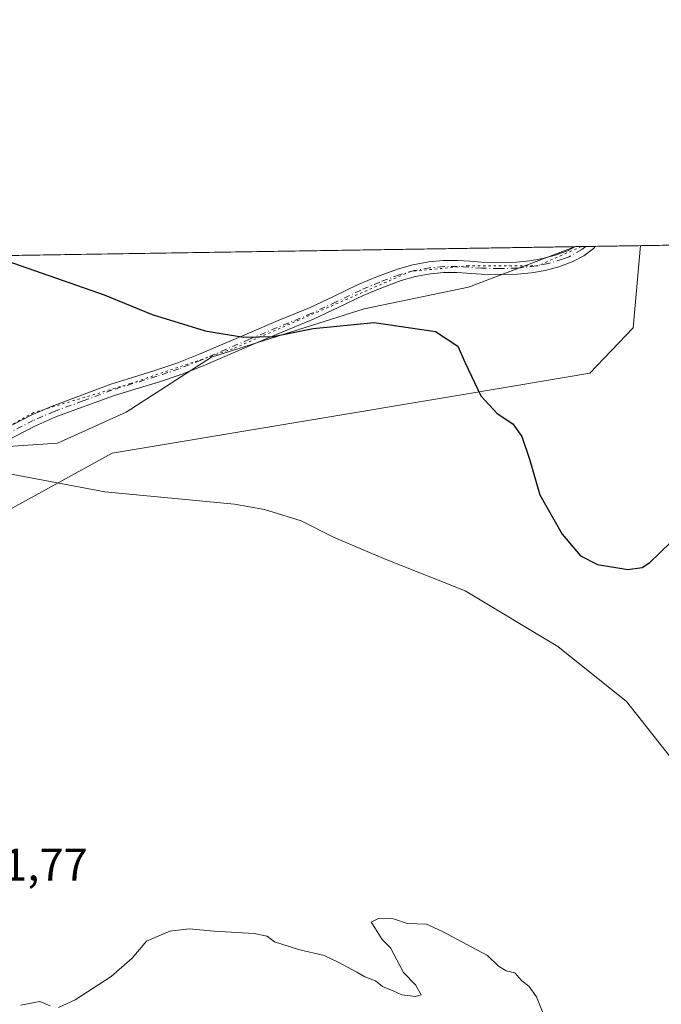
# Model space of a CAD drawing. Units: metres. Extents: x 608556 to 612039, y 4657546 to 4659925.
# Drawn here: x 608696 to 608836, y 4659709 to 4659925 of the extents above; entities that cross this region are included whole.
import ezdxf

# ---------------------------------------------------------------- set-up
doc = ezdxf.new("R2010")
doc.units = ezdxf.units.M
doc.header["$MEASUREMENT"] = 0
doc.linetypes.add('DGN Style 4', pattern=[2.6384748266838614, 1.318413404963828, -0.6592067024819142, 0.001648016756204785, -0.6592067024819142])
doc.linetypes.add('DGN Style 5', pattern=[1.1536117293433497, 0.4944050268614355, -0.6592067024819142])
for name, color, linetype, lineweight in [('Comarca CxS', 21, 'Continuous', 0), ('Comunidad Autónoma CxS', 142, 'Continuous', 0), ('Cultivos herbáceos CxS', 92, 'Continuous', 0), ('Curva de nivel maestra', 30, 'Continuous', 30), ('Curva de nivel normal', 30, 'Continuous', 0), ('Municipio CxS', 4, 'Continuous', 0), ('Pastizal CxS', 92, 'Continuous', 0), ('Pista no pavimentada Cxs', 111, 'Continuous', 0), ('Pista no pavimentada eje', 91, 'DGN Style 4', 0), ('Provincia CxS', 1, 'Continuous', 0), ('Rótulo de punto de cota en terreno', 7, 'Continuous', 0), ('Vía pecuaria CxS', 92, 'Continuous', 13), ('Vía pecuaria eje', 92, 'DGN Style 5', 0)]:
    doc.layers.add(name, color=color, linetype=linetype, lineweight=lineweight)
doc.styles.add('Style-Arial', font='txt')

# ---------------------------------------------------------------- blocks, each defined once
blk = doc.blocks.new('*U10')
at = {"layer": 'Pastizal CxS', "color": 92, "linetype": 'Continuous', "lineweight": 0}
blk.add_polyline3d([(608666.7868999997, 4659872.7304, 348.374100000001), (608817.5477999998, 4659875.083900001, 353.5947000000015), (608817.5440999996, 4659875.0799, 353.5942000000068), (608794.2810000004, 4659866.186699999, 352.0578999999998), (608771.4215000002, 4659861.456900001, 351.3000000000029), (608737.9539000001, 4659850.896500001, 349.3659999999945), (608719.2796999998, 4659838.858700001, 346.9392999999982), (608704.2500999998, 4659832.021700001, 345.8742000000057), (608685.8635999998, 4659830.792099999, 345.3034999999945)], dxfattribs=at)
blk = doc.blocks.new('*U11')
at = {"layer": 'Cultivos herbáceos CxS', "color": 92, "linetype": 'Continuous', "lineweight": 0}
blk.add_polyline3d([(608565.1934000002, 4659268.4102, 325.9838000000018), (608558.4255999997, 4659709.1328, 348.7198000000063), (608563.0654999996, 4659711.047900001, 348.604800000001), (608566.9351000005, 4659715.7905, 348.954700000002), (608614.5018999996, 4659757.9801, 350.4679000000033), (608616.9402000001, 4659780.924900001, 350.7675000000018), (608620.4835000001, 4659789.296900001, 349.254700000005), (608627.2812000001, 4659795.2325, 346.985400000005), (608635.0921, 4659806.664100001, 344.7770000000019), (608654.9473000001, 4659818.5825, 344.4079000000056), (608667.1073000003, 4659821.292500001, 344.1168999999936), (608672.0011, 4659827.167500001, 344.4446000000025), (608685.8635999998, 4659830.792099999, 345.3034999999945), (608704.2500999998, 4659832.021700001, 345.8742000000057), (608719.2796999998, 4659838.858700001, 346.9392999999982), (608737.9539000001, 4659850.896500001, 349.3659999999945), (608771.4215000002, 4659861.456900001, 351.3000000000029), (608794.2810000004, 4659866.186699999, 352.0578999999998), (608817.5440999996, 4659875.0799, 353.5942000000068), (608817.5477999998, 4659875.083900001, 353.5947000000015), (609020.9072000004, 4659878.258500001, 345.5561000000016)], dxfattribs=at)
blk = doc.blocks.new('*U14')
at = {"layer": 'Vía pecuaria CxS', "color": 92, "linetype": 'Continuous', "lineweight": 13}
blk.add_polyline3d([(608558.2429000001, 4659721.031400001, 350.3159000000014), (608557.4216999998, 4659774.5112, 360.7053000000014), (608604.1997999996, 4659812.822699999, 348.9946999999956), (608632.5379999997, 4659836.0318, 345.3144999999931), (608651.4001000002, 4659851.480000001, 345.7710999999982), (608664.0511999996, 4659859.121900001, 346.6894999999931), (608687.1053999999, 4659873.047700001, 350.2969000000012), (608831.9326, 4659875.308599999, 353.3736999999965), (608830.307, 4659857.334000001, 352.8766999999934), (608820.8200000003, 4659847.350000001, 353.0807999999961), (608794.4541999997, 4659842.942100001, 349.9397999999928), (608716.198, 4659829.858999999, 345.8619000000036), (608686.7999999998, 4659813.741000001, 344.036300000007), (608677.04, 4659820.060000001, 344.1552999999985), (608673.1363000004, 4659816.8059, 343.8812000000034), (608667.5988999996, 4659812.189999999, 343.6938999999985), (608646.1368000006, 4659794.2993, 343.7326999999932), (608639.9435000002, 4659789.136600001, 345.0454000000027), (608630.2302999999, 4659781.0397, 347.2559000000037), (608620.7709999997, 4659773.1545, 349.6732000000048)], close=True, dxfattribs=at)
blk = doc.blocks.new('*U17')
at = {"layer": 'Pista no pavimentada Cxs', "color": 111, "linetype": 'Continuous', "lineweight": 0}
blk.add_polyline3d([(608685.0500999996, 4659831.2601, 345.2584999999963), (608698.5000999998, 4659838.190099999, 346.1814000000013), (608703.0900999998, 4659840.170100001, 346.4841000000015), (608715.9401000004, 4659844.9801, 347.540399999998), (608720.6901000004, 4659846.440099999, 347.8781000000017), (608725.5800999999, 4659847.950099999, 348.2590000000055), (608730.4001000002, 4659849.5701, 348.6658000000025), (608735.1401000004, 4659851.440099999, 349.144100000005), (608740.4301000005, 4659853.710100001, 349.8080000000046), (608745.7600999996, 4659856.0101, 350.1811000000016), (608752.6101000002, 4659858.880100001, 350.3450000000012), (608759.4001000002, 4659861.720100001, 350.8001999999979), (608764.7200999996, 4659864.190099999, 351.5280000000057), (608770.1101000002, 4659866.770099999, 352.0087000000058), (608774.3300999999, 4659868.550100001, 352.320200000002), (608778.6801000005, 4659870.170100001, 352.5927999999985), (608782.0800999999, 4659871.130100001, 352.6269999999931), (608785.5601000005, 4659871.7501, 352.584600000002), (608788.6801000005, 4659872.040100001, 352.5562999999966), (608791.8101000005, 4659872.0801, 352.5901000000013), (608794.5601000005, 4659871.880100001, 352.6597000000039), (608797.1300999997, 4659871.690099999, 352.7510000000038), (608800.9600999998, 4659871.620100001, 352.8937000000006), (608804.7701000003, 4659871.690099999, 352.9946000000054), (608807.6501000002, 4659871.970100001, 353.0583000000042), (608810.5100999996, 4659872.470100001, 353.1245999999956), (608813.2500999998, 4659873.190099999, 353.264599999995), (608815.9001000002, 4659874.200099999, 353.4315000000061), (608817.6796000004, 4659875.085899999, 353.5146999999997), (608822.0130000003, 4659875.1536, 353.770399999994), (608822.0100999996, 4659875.1501, 353.770199999999), (608821.6464999998, 4659874.716499999, 353.7483999999968), (608819.5401, 4659873.0601, 353.5736000000034), (608816.9600999998, 4659871.780099999, 353.3481999999931), (608814.0500999996, 4659870.6801, 353.1677000000054), (608811.0701000001, 4659869.890100001, 353.010500000004), (608808.0100999996, 4659869.350099999, 352.9021999999969), (608804.9200999998, 4659869.0601, 352.8123999999953), (608800.9600999998, 4659868.9801, 352.672000000006), (608797.0100999996, 4659869.0601, 352.4707999999956), (608791.7301000003, 4659869.440099999, 352.2376999999979), (608788.8201000001, 4659869.4101, 352.1551000000036), (608785.9200999998, 4659869.130100001, 352.1244000000006), (608782.6700999998, 4659868.5601, 352.122199999998), (608779.5000999998, 4659867.6601, 352.0240000000049), (608775.3000999996, 4659866.100099999, 351.7652999999991), (608771.1901000004, 4659864.360099999, 351.524900000004), (608765.8400999998, 4659861.800100001, 351.040599999993), (608760.4700999996, 4659859.3101, 350.4499000000069), (608753.6300999997, 4659856.440099999, 349.9916999999987), (608746.8000999996, 4659853.5801, 349.7957000000025), (608736.1401000004, 4659849.0001, 348.8463999999949), (608731.3101000005, 4659847.100099999, 348.4094000000041), (608726.3901000004, 4659845.440099999, 347.9326000000001), (608721.4600999998, 4659843.920100001, 347.6002000000008), (608716.5401, 4659842.4001, 347.2795999999944), (608704.0100999996, 4659837.850099999, 346.2924999999959), (608699.4301000005, 4659835.870100001, 345.9983000000066), (608684.5401, 4659828.140100001, 345.016300000003)], dxfattribs=at)

msp = doc.modelspace()

# ---------------------------------------------------------------- linework, layer by layer
at = {"layer": 'Comarca CxS', "color": 21, "linetype": 'Continuous', "lineweight": 0, "flags": 128}
msp.add_lwpolyline([(610506.2326596869, 4657587.798172305), (608591.4600008018, 4657557.899983439), (608577.6553149322, 4658456.875740271), (608555.9400008024, 4659870.999983411), (612002.2800008253, 4659924.799983412), (612038.9000008265, 4657611.729983436)], close=True, dxfattribs=at)
at = {"layer": 'Comunidad Autónoma CxS', "color": 142, "linetype": 'Continuous', "lineweight": 0, "flags": 128}
msp.add_lwpolyline([(610506.2326596869, 4657587.798172305), (608591.4600008018, 4657557.899983439), (608577.6553149322, 4658456.875740271), (608555.9400008024, 4659870.999983411), (612002.2800008253, 4659924.799983412), (612038.9000008265, 4657611.729983436)], close=True, dxfattribs=at)
at = {"layer": 'Cultivos herbáceos CxS', "color": 92, "linetype": 'Continuous', "lineweight": 0, "extrusion": (0.04074473131097399, 0.0006360586677959186, 0.9991693861902333), "elevation": 28123.61825607914, "flags": 128}
msp.add_lwpolyline([(4649804.403912524, -680902.9910240015), (4649804.403912524, -681102.0747192095)], dxfattribs=at)
at = {"layer": 'Cultivos herbáceos CxS', "color": 92, "linetype": 'Continuous', "lineweight": 0, "extrusion": (-0.01744359854422263, -0.0002779327023293937, 0.9998478102307575), "elevation": -11561.5596785828, "flags": 128}
msp.add_lwpolyline([(-4649584.507869703, 682879.9042337639), (-4649584.507869703, 682880.0360705573)], dxfattribs=at)
at = {"layer": 'Cultivos herbáceos CxS', "color": 92, "linetype": 'Continuous', "lineweight": 0, "extrusion": (-0.01717974591192686, -0.0002675060338591245, 0.9998523814898496), "elevation": -11352.33294221405, "flags": 128}
msp.add_lwpolyline([(-4649831.521865845, 681199.568369943), (-4649831.521865845, 681201.7974691391)], dxfattribs=at)
at = {"layer": 'Cultivos herbáceos CxS', "color": 92, "linetype": 'Continuous', "lineweight": 0, "extrusion": (-0.01586186531304306, -0.0002479240670025224, 0.9998741619636182), "elevation": -10458.72377460102, "flags": 128}
msp.add_lwpolyline([(-4649791.201721515, 681491.26301506), (-4649791.201721514, 681493.3684371039)], dxfattribs=at)
at = {"layer": 'Cultivos herbáceos CxS', "color": 92, "linetype": 'Continuous', "lineweight": 0}
msp.add_polyline3d([(608817.5480000004, 4659875.084000001, 353.5947000000015), (608817.5440999996, 4659875.0799, 353.5942000000068), (608794.2810000004, 4659866.186699999, 352.0578999999998), (608771.4215000002, 4659861.456900001, 351.3000000000029), (608737.9539000001, 4659850.896500001, 349.3659999999945), (608719.2796999998, 4659838.858700001, 346.9392999999982), (608704.2500999998, 4659832.021700001, 345.8742000000057), (608685.8635999998, 4659830.792099999, 345.3034999999945), (608672.0011, 4659827.167500001, 344.4446000000025), (608667.1073000003, 4659821.292500001, 344.1168999999936), (608654.9473000001, 4659818.5825, 344.4079000000056), (608635.0921, 4659806.664100001, 344.7770000000019), (608627.2812000001, 4659795.2325, 346.985400000005), (608620.4835000001, 4659789.296900001, 349.254700000005), (608616.9402000001, 4659780.924900001, 350.7675000000018), (608614.5018999996, 4659757.9801, 350.4679000000033), (608566.9351000005, 4659715.7905, 348.954700000002), (608563.0654999996, 4659711.047900001, 348.604800000001), (608558.4255999997, 4659709.1328, 348.7198000000063)], dxfattribs=at)
at = {"layer": 'Curva de nivel maestra', "color": 30, "linetype": 'Continuous', "lineweight": 30, "elevation": 350, "flags": 128}
msp.add_lwpolyline([(608689.9686000004, 4659873.092300001), (608714.4699999997, 4659864.5601), (608724.9699999997, 4659860.2401), (608736.5999999996, 4659856.6801), (608744.9900000002, 4659855.2601), (608751.4900000002, 4659855.4001), (608760.2199999997, 4659857.1601), (608773.6200000001, 4659858.4901), (608787.0499999998, 4659856.470100001), (608791.9299999997, 4659853.300100001), (608793.5, 4659849.620100001), (608796.9699999997, 4659842.380100001), (608800.5099999999, 4659838.5101), (608803.9699999997, 4659836.270099999), (608805.9500000002, 4659833.5001), (608807.6100000005, 4659828.5601), (608809.8600000005, 4659820.7501), (608814.7800000003, 4659812.090100001), (608818.7400000002, 4659807.380100001), (608822.4900000002, 4659805.470100001), (608829.1100000005, 4659804.340100001), (608832.2999999998, 4659804.790100001), (608833.9400000004, 4659805.920100001), (608840.7100000001, 4659812.460100001)], dxfattribs=at)
at = {"layer": 'Curva de nivel normal', "color": 30, "linetype": 'Continuous', "lineweight": 0, "flags": 128}
for points, elevation in [([(608693.3600000005, 4659825.380100001), (608714.6399999997, 4659821.350099999), (608743, 4659818.670100001), (608749.5700000003, 4659817.550100001), (608757.6200000001, 4659815.020099999), (608764.6600000003, 4659811.4901), (608775.4600000001, 4659806.860099999), (608793.5199999996, 4659799.690099999), (608813.8399999999, 4659787.4901), (608828.8399999999, 4659775.4901), (608839.2800000003, 4659762.2601)], 345), ([(608704.4400000004, 4659708.460100001), (608708.1600000003, 4659710.100099999), (608716.04, 4659715.2401), (608720.5700000003, 4659719.2601), (608723.7599999999, 4659722.9301), (608728.8200000003, 4659725.1801), (608733.1500000004, 4659725.640100001), (608738.4800000006, 4659725.120100001), (608747.3300000001, 4659724.620100001), (608750.1500000004, 4659724.040100001), (608751.7999999998, 4659722.790100001), (608757, 4659721.120100001), (608762.6299999999, 4659719.8201), (608765.8600000005, 4659718.3201), (608769.8300000001, 4659716.1501), (608771.5199999996, 4659715.1601), (608773.9199999999, 4659714.2401), (608775.4000000004, 4659713.0601), (608777.79, 4659712.110099999), (608779.6200000001, 4659711.200099999), (608782.6200000001, 4659710.8201), (608783.8799999999, 4659711.190099999), (608782.6399999997, 4659713.370100001), (608780.04, 4659716.120100001), (608777.1799999997, 4659721.5001), (608775.3200000003, 4659723.3101), (608773.8600000005, 4659725.630100001), (608772.9600000001, 4659727.090100001), (608774.5199999996, 4659727.960100001), (608777.8499999996, 4659727.840100001), (608780.8200000003, 4659726.8101), (608785.0199999996, 4659726.6801), (608788.4000000004, 4659725.130100001), (608798.4000000004, 4659719.840100001), (608800.8200000003, 4659717.470100001), (608802.4800000006, 4659716.460100001), (608804.3600000005, 4659716.020099999), (608805.9600000001, 4659714.280099999), (608807.4699999997, 4659713.130100001), (608809.1100000005, 4659710.770099999), (608813.0499999998, 4659700.880100001)], 340), ([(608696.1500000004, 4659708.960100001), (608700.4000000004, 4659709.7301), (608702.6699999999, 4659708.800100001)], 340)]:
    msp.add_lwpolyline(points, dxfattribs=dict(at, elevation=elevation))
at = {"layer": 'Municipio CxS', "color": 4, "linetype": 'Continuous', "lineweight": 0, "flags": 128}
msp.add_lwpolyline([(610196.1350000009, 4657851.37), (610084.8910000008, 4657874.626), (610002.1380000013, 4657902.304000001), (609843.5029999999, 4657957.778000001), (609664.7809999996, 4658019.504000001), (609545.9340000014, 4658063.620999999), (609463.9560000013, 4658099.052999999), (609346.1800000003, 4658152.211999999), (609222.9979999998, 4658206.515000001), (609055.3200000006, 4658278.16), (608885.1009999992, 4658352.479000002), (608727.3380000016, 4658419.916999999), (608679.4110000011, 4658439.805000001), (608654.113000001, 4658450.641000001), (608637.3280000008, 4658453.965), (608610.4920000003, 4658455.52), (608577.6553149322, 4658456.875740271), (608555.9400008024, 4659870.999983411), (612002.2800008253, 4659924.799983412)], dxfattribs=at)
at = {"layer": 'Pastizal CxS', "color": 92, "linetype": 'Continuous', "lineweight": 0, "extrusion": (-0.03459917213248445, -0.0005401211563485475, 0.9994011234518818), "elevation": -23228.0973119385, "flags": 128}
msp.add_lwpolyline([(-4649804.409689736, 680932.1915509566), (-4649804.409689736, 681083.0611721381)], dxfattribs=at)
at = {"layer": 'Pastizal CxS', "color": 92, "linetype": 'Continuous', "lineweight": 0}
msp.add_polyline3d([(608817.5480000004, 4659875.084000001, 353.5947000000015), (608817.5440999996, 4659875.0799, 353.5942000000068), (608794.2810000004, 4659866.186699999, 352.0578999999998), (608771.4215000002, 4659861.456900001, 351.3000000000029), (608737.9539000001, 4659850.896500001, 349.3659999999945), (608719.2796999998, 4659838.858700001, 346.9392999999982), (608704.2500999998, 4659832.021700001, 345.8742000000057), (608685.8635999998, 4659830.792099999, 345.3034999999945), (608672.0011, 4659827.167500001, 344.4446000000025), (608667.1073000003, 4659821.292500001, 344.1168999999936), (608654.9473000001, 4659818.5825, 344.4079000000056), (608635.0921, 4659806.664100001, 344.7770000000019), (608627.2812000001, 4659795.2325, 346.985400000005), (608620.4835000001, 4659789.296900001, 349.254700000005), (608616.9402000001, 4659780.924900001, 350.7675000000018), (608614.5018999996, 4659757.9801, 350.4679000000033), (608566.9351000005, 4659715.7905, 348.954700000002), (608563.0654999996, 4659711.047900001, 348.604800000001), (608558.4255999997, 4659709.1328, 348.7198000000063)], dxfattribs=at)
at = {"layer": 'Pista no pavimentada Cxs', "color": 111, "linetype": 'Continuous', "lineweight": 0, "extrusion": (-0.05889002088389628, -0.0009186702027896154, 0.9982640539883988), "elevation": -39781.27323879271, "flags": 128}
msp.add_lwpolyline([(-4649811.938900117, 680265.6041952432), (-4649811.938900117, 680269.9456590296)], dxfattribs=at)
at = {"layer": 'Pista no pavimentada Cxs', "color": 111, "linetype": 'Continuous', "lineweight": 0}
for points in [[(608685.0500999996, 4659831.2601, 345.2584999999963), (608698.5000999998, 4659838.190099999, 346.1814000000013), (608703.0900999998, 4659840.170100001, 346.4841000000015), (608715.9401000004, 4659844.9801, 347.540399999998), (608720.6901000004, 4659846.440099999, 347.8781000000017), (608725.5800999999, 4659847.950099999, 348.2590000000055), (608730.4001000002, 4659849.5701, 348.6658000000025), (608735.1401000004, 4659851.440099999, 349.144100000005), (608740.4301000005, 4659853.710100001, 349.8080000000046), (608745.7600999996, 4659856.0101, 350.1811000000016), (608752.6101000002, 4659858.880100001, 350.3450000000012), (608759.4001000002, 4659861.720100001, 350.8001999999979), (608764.7200999996, 4659864.190099999, 351.5280000000057), (608770.1101000002, 4659866.770099999, 352.0087000000058), (608774.3300999999, 4659868.550100001, 352.320200000002), (608778.6801000005, 4659870.170100001, 352.5927999999985), (608782.0800999999, 4659871.130100001, 352.6269999999931), (608785.5601000005, 4659871.7501, 352.584600000002), (608788.6801000005, 4659872.040100001, 352.5562999999966), (608791.8101000005, 4659872.0801, 352.5901000000013), (608794.5601000005, 4659871.880100001, 352.6597000000039), (608797.1300999997, 4659871.690099999, 352.7510000000038), (608800.9600999998, 4659871.620100001, 352.8937000000006), (608804.7701000003, 4659871.690099999, 352.9946000000054), (608807.6501000002, 4659871.970100001, 353.0583000000042), (608810.5100999996, 4659872.470100001, 353.1245999999956), (608813.2500999998, 4659873.190099999, 353.264599999995), (608815.9001000002, 4659874.200099999, 353.4315000000061), (608817.6796000004, 4659875.085999999, 353.5146999999997)], [(608822.0130000003, 4659875.1536, 353.770399999994), (608822.0100999996, 4659875.1501, 353.770199999999), (608821.6464999998, 4659874.716499999, 353.7483999999968), (608819.5401, 4659873.0601, 353.5736000000034), (608816.9600999998, 4659871.780099999, 353.3481999999931)], [(608816.9600999998, 4659871.780099999, 353.3481999999931), (608814.0500999996, 4659870.6801, 353.1677000000054), (608811.0701000001, 4659869.890100001, 353.010500000004), (608808.0100999996, 4659869.350099999, 352.9021999999969), (608804.9200999998, 4659869.0601, 352.8123999999953), (608800.9600999998, 4659868.9801, 352.672000000006), (608797.0100999996, 4659869.0601, 352.4707999999956), (608791.7301000003, 4659869.440099999, 352.2376999999979), (608788.8201000001, 4659869.4101, 352.1551000000036), (608785.9200999998, 4659869.130100001, 352.1244000000006), (608782.6700999998, 4659868.5601, 352.122199999998), (608779.5000999998, 4659867.6601, 352.0240000000049), (608775.3000999996, 4659866.100099999, 351.7652999999991), (608771.1901000004, 4659864.360099999, 351.524900000004), (608765.8400999998, 4659861.800100001, 351.040599999993), (608760.4700999996, 4659859.3101, 350.4499000000069), (608753.6300999997, 4659856.440099999, 349.9916999999987), (608746.8000999996, 4659853.5801, 349.7957000000025), (608736.1401000004, 4659849.0001, 348.8463999999949), (608731.3101000005, 4659847.100099999, 348.4094000000041), (608726.3901000004, 4659845.440099999, 347.9326000000001), (608721.4600999998, 4659843.920100001, 347.6002000000008), (608716.5401, 4659842.4001, 347.2795999999944), (608704.0100999996, 4659837.850099999, 346.2924999999959), (608699.4301000005, 4659835.870100001, 345.9983000000066), (608684.5401, 4659828.140100001, 345.016300000003)]]:
    msp.add_polyline3d(points, dxfattribs=at)
at = {"layer": 'Pista no pavimentada eje', "color": 91, "linetype": 'DGN Style 4', "lineweight": 0}
msp.add_polyline3d([(608819.9080999997, 4659875.1207, 353.6469999999972), (608819.0307, 4659874.4299, 353.5742999999929), (608816.2588999998, 4659872.858300001, 353.3472000000039), (608814.8176999995, 4659872.376499999, 353.2535999999964), (608811.7363, 4659871.4287, 353.0941000000021), (608809.0040999996, 4659870.865300001, 353.0151999999944), (608806.2851, 4659870.515100001, 352.9401999999973), (608804.8450999996, 4659870.3751, 352.9033000000054), (608800.9600999998, 4659870.300100001, 352.7828000000009), (608797.0701000001, 4659870.3751, 352.6113000000041), (608791.7701000003, 4659870.7601, 352.414300000004), (608788.7500999998, 4659870.725099999, 352.3551000000007), (608785.7401000002, 4659870.440099999, 352.3534000000073), (608782.3750999998, 4659869.845100001, 352.3712999999989), (608779.0900999998, 4659868.915100001, 352.303899999999), (608774.8151000004, 4659867.325099999, 352.0264000000025), (608770.6501000002, 4659865.565099999, 351.7667999999976), (608765.2801000001, 4659862.995100001, 351.2850999999937), (608759.9351000005, 4659860.515100001, 350.632500000007), (608746.2801000001, 4659854.795100001, 349.9851000000053), (608735.6401000004, 4659850.220100001, 349.0005999999994), (608730.8551000003, 4659848.335100001, 348.5513000000064), (608728.3951000003, 4659847.505100001, 348.3353000000061), (608725.9851000002, 4659846.6951, 348.1070000000037), (608716.2401000002, 4659843.690099999, 347.4104999999981), (608709.8151000004, 4659841.2851, 346.8337000000029), (608703.5500999996, 4659839.0101, 346.3894), (608698.9650999998, 4659837.030099999, 346.082899999994), (608692.2401000002, 4659833.565099999, 345.6325999999972)], dxfattribs=at)
at = {"layer": 'Provincia CxS', "color": 1, "linetype": 'Continuous', "lineweight": 0, "flags": 128}
msp.add_lwpolyline([(610506.2326596869, 4657587.798172305), (608591.4600008018, 4657557.899983439), (608577.6553149322, 4658456.875740271), (608555.9400008024, 4659870.999983411), (612002.2800008253, 4659924.799983412), (612038.9000008265, 4657611.729983436)], close=True, dxfattribs=at)
at = {"layer": 'Vía pecuaria CxS', "color": 92, "linetype": 'Continuous', "lineweight": 13, "extrusion": (-0.02123466168716697, -0.0003314946817730555, 0.9997744641939539), "elevation": -14119.76999405379, "flags": 128}
msp.add_lwpolyline([(-4649804.26930904, 681348.0960104726), (-4649804.26930904, 681203.2184890041)], dxfattribs=at)
at = {"layer": 'Vía pecuaria CxS', "color": 92, "linetype": 'Continuous', "lineweight": 13}
for points in [[(608831.9326, 4659875.308599999, 353.3736999999965), (608830.307, 4659857.334000001, 352.8766999999934), (608820.8200000003, 4659847.350000001, 353.0807999999961), (608794.4541999997, 4659842.942100001, 349.9397999999928), (608716.198, 4659829.858999999, 345.8619000000036)], [(608716.198, 4659829.858999999, 345.8619000000036), (608686.7999999998, 4659813.741000001, 344.036300000007), (608677.04, 4659820.060000001, 344.1552999999985), (608673.1363000004, 4659816.8059, 343.8812000000034), (608667.5988999996, 4659812.189999999, 343.6938999999985), (608646.1368000006, 4659794.2993, 343.7326999999932), (608639.9435000002, 4659789.136600001, 345.0454000000027), (608630.2302999999, 4659781.0397, 347.2559000000037), (608620.7709999997, 4659773.1545, 349.6732000000048), (608558.2429000001, 4659721.031400001, 350.3159000000014)]]:
    msp.add_polyline3d(points, dxfattribs=at)
at = {"layer": 'Vía pecuaria eje', "color": 92, "linetype": 'DGN Style 5', "lineweight": 0}
msp.add_polyline3d([(608818.9434000002, 4659875.105799999, 353.5899999999965), (608809.4967999998, 4659870.907299999, 353.0273000000016), (608794.2567999996, 4659870.907299999, 352.5310000000027), (608781.5566999996, 4659869.6373, 352.3641000000061), (608742.6100000005, 4659852.7039, 349.7228000000032), (608720.1732999999, 4659845.083900001, 347.7002999999968), (608699.0066000001, 4659838.733899999, 346.2511999999988), (608649.2939999999, 4659810.977700001, 344.1460999999982), (608648.2065000003, 4659810.3705, 344.1569000000018), (608626.9638999999, 4659802.288899999, 346.1958000000013), (608618.5318999998, 4659795.3233, 348.8537999999971)], dxfattribs=at)

# ---------------------------------------------------------------- block references
at = {"layer": 'Cultivos herbáceos CxS', "color": 92, "linetype": 'Continuous', "lineweight": 0}
msp.add_blockref('*U11', (0, 0), dxfattribs=at)
at = {"layer": 'Pastizal CxS', "color": 92, "linetype": 'Continuous', "lineweight": 0}
msp.add_blockref('*U10', (0, 0), dxfattribs=at)
at = {"layer": 'Pista no pavimentada Cxs', "color": 111, "linetype": 'Continuous', "lineweight": 0}
msp.add_blockref('*U17', (0, 0), dxfattribs=at)
at = {"layer": 'Vía pecuaria CxS', "color": 92, "linetype": 'Continuous', "lineweight": 13}
msp.add_blockref('*U14', (0, 0), dxfattribs=at)

# ---------------------------------------------------------------- texts
at = {"layer": 'Rótulo de punto de cota en terreno', "color": 7, "linetype": 'Continuous', "lineweight": 0, "style": 'Style-Arial'}
msp.add_text('341,77', height=7.000000000000002, dxfattribs=at).set_placement((608681.7378000002, 4659736.2378))

doc.saveas('drawing.dxf')
